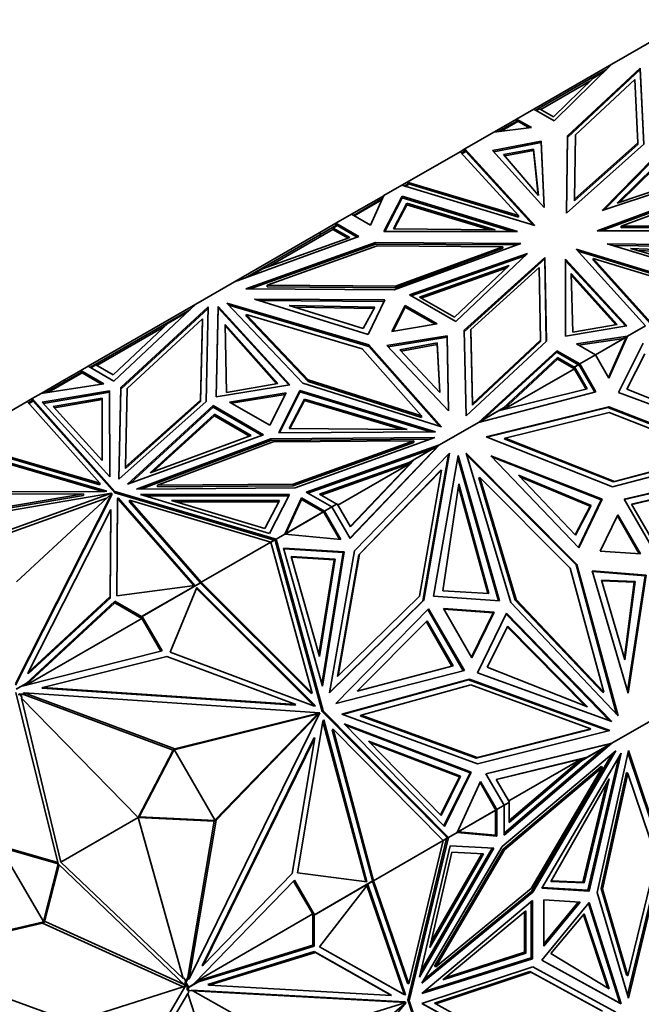
# Model space of a CAD drawing. Units: millimetres. Extents: x 0 to 1478, y 0 to 1758.
# Drawn here: x 372 to 405, y 246 to 298 of the extents above; entities that cross this region are included whole.
import ezdxf
from ezdxf import colors
from ezdxf.entities.mleader import LeaderData, LeaderLine
from ezdxf.math import Vec2, Vec3

# ---------------------------------------------------------------- set-up
doc = ezdxf.new("R2010")
doc.units = ezdxf.units.MM
doc.layers.add('DV5_Défaut', color=7, linetype='Continuous')
doc.layers.add('Défaut', color=7, linetype='Continuous')

# ---------------------------------------------------------------- blocks, each defined once
blk = doc.blocks.new('_DOT')
at = {"color": 0}
blk.add_line((0, 0), (-1, 0), dxfattribs=at)
at = {"color": 0, "const_width": 0.333}
blk.add_lwpolyline([(-0.1665, 0, 1), (0.1665, 0, 1)], format="xyb", close=True, dxfattribs=at)
blk = doc.blocks.new('SE4')
at = {"layer": 'DV5_Défaut', "color": 7, "linetype": 'Continuous', "lineweight": 35}
for p, q in [((405.476, 297.17), (403.117, 295.807)), ((399, 293.431), (403.116, 295.807)), ((400.078, 292.808), (403.117, 295.807)), ((400.774, 292.014), (404.624, 295.604)), ((404.624, 295.522), (400.774, 291.933)), ((402.718, 295.414), (402.132, 295.076)), ((402.835, 295.529), (402.372, 295.262)), ((403.108, 295.799), (403.116, 295.807)), ((403.117, 295.807), (403.116, 295.807)), ((404.624, 295.604), (404.818, 291.571)), ((404.624, 295.522), (404.624, 295.604)), ((404.815, 291.567), (404.624, 295.522)), ((402.372, 295.262), (399.283, 293.479)), ((399.364, 293.41), (401.967, 294.913)), ((402.132, 295.076), (400.046, 293.016)), ((404.343, 295.003), (401.2, 292.073)), ((402.372, 295.262), (402.393, 295.226)), ((404.505, 291.64), (404.343, 295.003)), ((399, 293.431), (398.089, 292.905)), ((399, 293.431), (399, 293.431)), ((399, 293.431), (400.078, 292.808)), ((399.283, 293.479), (399.1, 293.373)), ((399.305, 293.444), (399.141, 293.349)), ((399.283, 293.479), (399.304, 293.443)), ((400.046, 293.016), (399.305, 293.444)), ((398.138, 292.817), (397.134, 292.238)), ((397.24, 292.251), (398.16, 292.782)), ((397.538, 292.587), (398.089, 292.905)), ((398.089, 292.789), (398.089, 292.905)), ((398.869, 292.455), (398.089, 292.905)), ((398.089, 292.905), (398.089, 292.905)), ((398.089, 292.789), (398.089, 292.905)), ((398.091, 292.822), (398.091, 292.822)), ((398.091, 292.822), (398.091, 292.79)), ((398.118, 292.806), (398.091, 292.822)), ((398.118, 292.806), (398.091, 292.822)), ((398.138, 292.817), (398.157, 292.784)), ((398.752, 292.44), (398.157, 292.784)), ((398.16, 292.782), (398.157, 292.784)), ((398.158, 292.782), (398.157, 292.784)), ((396.879, 292.206), (397.538, 292.587)), ((396.879, 292.206), (398.869, 292.455)), ((397.588, 292.5), (397.538, 292.587)), ((396.879, 292.206), (395.354, 291.326)), ((399.386, 291.743), (396.818, 291.239)), ((396.879, 292.206), (396.879, 292.206)), ((396.879, 292.206), (396.879, 292.206)), ((399.386, 291.661), (399.386, 291.743)), ((399.545, 288.226), (399.386, 291.743)), ((400.721, 287.922), (400.774, 292.014)), ((400.774, 291.933), (400.722, 287.923)), ((400.774, 291.933), (400.774, 292.014)), ((401.2, 292.073), (401.155, 288.658)), ((395.097, 291.177), (395.354, 291.326)), ((395.388, 291.23), (395.166, 291.102)), ((395.195, 291.07), (395.403, 291.191)), ((395.332, 291.197), (395.354, 291.326)), ((395.341, 291.234), (395.335, 291.199)), ((395.355, 291.243), (395.341, 291.234)), ((395.374, 291.222), (395.341, 291.234)), ((395.354, 291.242), (395.354, 291.326)), ((399.053, 287.279), (395.354, 291.326)), ((395.354, 291.326), (395.354, 291.326)), ((395.354, 291.325), (395.374, 291.222)), ((395.403, 291.191), (395.354, 291.325)), ((395.374, 291.222), (395.355, 291.243)), ((398.95, 287.311), (395.403, 291.191)), ((396.818, 291.239), (399.545, 288.226)), ((396.881, 291.17), (399.386, 291.661)), ((397.398, 291.025), (398.986, 291.319)), ((397.458, 290.954), (398.986, 291.237)), ((398.986, 291.319), (398.986, 291.237)), ((398.986, 291.319), (399.241, 288.856)), ((398.986, 291.237), (399.232, 288.867)), ((399.386, 291.661), (399.541, 288.231)), ((404.818, 291.571), (400.721, 287.922)), ((401.155, 288.658), (404.505, 291.64)), ((404.505, 291.559), (401.155, 288.576)), ((404.505, 291.559), (404.505, 291.64)), ((395.097, 291.177), (392.31, 289.568)), ((395.097, 291.177), (395.097, 291.177)), ((395.097, 291.177), (398.189, 287.795)), ((399.241, 288.856), (397.398, 291.025)), ((405.334, 290.83), (402.61, 288.075)), ((402.73, 288.114), (405.334, 290.748)), ((403.406, 288.452), (405.417, 290.426)), ((403.533, 288.496), (405.417, 290.345)), ((402.61, 288.075), (407.383, 289.647)), ((392.019, 289.4), (391.069, 288.852)), ((392.019, 289.4), (392.31, 289.568)), ((392.019, 289.4), (392.019, 289.4)), ((392.019, 289.4), (399.053, 287.279)), ((392.359, 289.481), (392.151, 289.361)), ((392.205, 289.344), (392.38, 289.446)), ((398.189, 287.795), (392.31, 289.568)), ((392.31, 289.568), (392.31, 289.568)), ((392.31, 289.568), (392.31, 289.568)), ((392.348, 289.475), (392.31, 289.568)), ((392.359, 289.481), (392.378, 289.448)), ((398.189, 287.714), (392.366, 289.47)), ((392.38, 289.446), (392.378, 289.448)), ((392.38, 289.445), (392.378, 289.448)), ((392.378, 289.448), (392.378, 289.448)), ((408.666, 289.35), (402.346, 286.984)), ((402.567, 286.985), (408.666, 289.268)), ((406.825, 289.614), (403.406, 288.452)), ((403.62, 287.235), (408.786, 289.168)), ((389.365, 287.868), (391.068, 288.851)), ((390.999, 288.696), (389.465, 287.81)), ((390.971, 288.632), (389.506, 287.786)), ((390.371, 287.287), (391.069, 288.852)), ((390.949, 288.667), (391.068, 288.851)), ((390.988, 288.721), (390.955, 288.671)), ((391.018, 288.739), (390.988, 288.721)), ((390.988, 288.721), (391.011, 288.722)), ((391.069, 288.852), (391.068, 288.851)), ((391.072, 286.952), (392.034, 288.824)), ((392.034, 288.743), (391.114, 286.952)), ((392.034, 288.824), (398.127, 286.958)), ((392.034, 288.743), (392.034, 288.824)), ((397.861, 286.958), (392.034, 288.743)), ((401.155, 288.576), (401.155, 288.658)), ((391.576, 287.101), (392.29, 288.45)), ((391.619, 287.101), (392.29, 288.368)), ((392.29, 288.45), (392.29, 288.368)), ((392.29, 288.45), (396.955, 287.048)), ((392.29, 288.368), (396.674, 287.051)), ((389.365, 287.868), (388.536, 287.39)), ((389.365, 287.868), (389.365, 287.868)), ((389.365, 287.868), (390.371, 287.287)), ((398.189, 287.714), (398.189, 287.795)), ((384.954, 285.09), (388.371, 287.063)), ((388.536, 287.39), (387.682, 286.896)), ((388.36, 287.173), (387.69, 286.786)), ((388.585, 287.302), (388.36, 287.173)), ((388.36, 287.173), (388.41, 287.086)), ((388.389, 287.073), (388.371, 287.063)), ((388.371, 287.063), (389.177, 286.598)), ((388.607, 287.267), (388.383, 287.137)), ((388.383, 287.137), (389.265, 286.63)), ((388.383, 287.137), (388.412, 287.087)), ((388.41, 287.086), (388.389, 287.073)), ((388.411, 287.086), (388.41, 287.086)), ((388.412, 287.087), (388.411, 287.086)), ((388.536, 287.39), (389.745, 286.692)), ((388.536, 287.274), (388.536, 287.39)), ((388.536, 287.39), (388.536, 287.39)), ((388.536, 287.274), (388.536, 287.39)), ((388.538, 287.307), (388.538, 287.307)), ((388.538, 287.307), (388.566, 287.291)), ((388.538, 287.275), (388.538, 287.307)), ((388.566, 287.291), (388.538, 287.307)), ((388.604, 287.269), (388.585, 287.302)), ((389.658, 286.66), (388.604, 287.269)), ((388.604, 287.269), (388.607, 287.267)), ((388.604, 287.269), (388.606, 287.266)), ((396.955, 287.048), (391.576, 287.101)), ((409.535, 287.26), (403.62, 287.235)), ((403.62, 287.153), (403.62, 287.235)), ((409.535, 287.179), (403.62, 287.153)), ((387.682, 286.896), (383.18, 284.297)), ((389.745, 286.692), (383.18, 284.297)), ((387.69, 286.786), (384.333, 284.847)), ((389.265, 286.63), (384.647, 284.981)), ((387.732, 286.81), (387.682, 286.896)), ((387.69, 286.786), (387.74, 286.699)), ((398.127, 286.958), (391.072, 286.952)), ((402.346, 286.984), (409.434, 287.015)), ((383.774, 283.927), (390.637, 286.371)), ((383.998, 283.925), (390.637, 286.29)), ((384.894, 284.116), (390.72, 286.192)), ((390.637, 286.371), (398.306, 286.323)), ((390.637, 286.29), (390.637, 286.371)), ((390.637, 286.29), (398.087, 286.243)), ((390.72, 286.192), (397.363, 286.15)), ((398.306, 286.323), (391.62, 283.866)), ((397.363, 286.15), (391.686, 284.063)), ((391.686, 283.981), (397.363, 286.068)), ((397.363, 286.068), (397.363, 286.15)), ((404.906, 281.96), (401.233, 286.021)), ((401.233, 286.021), (408.241, 283.885)), ((408.092, 284.73), (402.873, 286.305)), ((402.873, 286.305), (408.964, 286.213)), ((408.916, 286.132), (403.158, 286.219)), ((404.105, 286.048), (407.862, 284.984)), ((408.371, 285.901), (404.105, 286.048)), ((398.66, 285.794), (392.419, 283.612)), ((398.524, 285.665), (392.508, 283.561)), ((394.881, 282.191), (398.66, 285.794)), ((399.577, 285.589), (395.32, 281.729)), ((399.577, 285.508), (395.322, 281.65)), ((399.577, 285.508), (399.577, 285.589)), ((399.66, 281.162), (399.577, 285.589)), ((399.659, 281.16), (399.577, 285.508)), ((400.677, 285.486), (400.665, 281.413)), ((400.677, 285.405), (400.677, 285.486)), ((403.909, 281.968), (400.677, 285.486)), ((401.335, 285.908), (408.149, 283.832)), ((407.984, 283.737), (402.127, 285.522)), ((402.127, 285.522), (405.197, 282.128)), ((402.127, 285.44), (402.127, 285.522)), ((408.327, 285.82), (404.434, 285.955)), ((384.647, 284.981), (383.948, 284.577)), ((397.703, 285.159), (392.949, 283.483)), ((397.565, 285.029), (393.037, 283.432)), ((394.798, 282.415), (397.703, 285.159)), ((399.276, 285.045), (395.662, 281.768)), ((399.349, 281.21), (399.276, 285.045)), ((400.666, 281.413), (400.677, 285.405)), ((400.677, 285.405), (403.844, 281.957)), ((402.127, 285.44), (405.175, 282.07)), ((384.333, 284.847), (383.723, 284.495)), ((384.333, 284.847), (384.354, 284.811)), ((403.401, 282.034), (400.974, 284.728)), ((400.974, 284.728), (401.066, 281.622)), ((403.338, 282.023), (400.976, 284.644)), ((383.18, 284.297), (381.123, 283.109)), ((383.18, 284.297), (383.18, 284.297)), ((383.18, 284.297), (383.18, 284.297)), ((391.62, 283.866), (383.774, 283.927)), ((384.894, 284.034), (384.894, 284.116)), ((391.686, 284.063), (384.894, 284.116)), ((384.894, 284.034), (391.686, 283.981)), ((391.686, 283.981), (391.686, 284.063)), ((384.231, 283.382), (391.123, 283.341)), ((390.24, 281.506), (384.231, 283.382)), ((392.419, 283.612), (394.881, 282.191)), ((392.949, 283.483), (394.798, 282.415)), ((375.432, 279.824), (381.122, 283.109)), ((376.797, 279.036), (381.123, 283.109)), ((381.787, 282.971), (377.172, 278.7)), ((381.785, 282.887), (377.172, 278.618)), ((381.117, 283.104), (381.122, 283.109)), ((381.123, 283.109), (381.122, 283.109)), ((381.675, 277.96), (381.787, 282.971)), ((382.318, 282.991), (382.211, 278.203)), ((382.318, 282.909), (382.212, 278.203)), ((382.318, 282.909), (382.318, 282.991)), ((386.108, 278.852), (382.318, 282.991)), ((386.043, 278.841), (382.318, 282.909)), ((386.783, 278.936), (382.767, 283.168)), ((382.767, 283.168), (390.279, 280.955)), ((390.279, 280.873), (382.875, 283.055)), ((391.084, 283.26), (384.497, 283.299)), ((386.066, 283.042), (389.972, 281.818)), ((390.599, 282.957), (386.066, 283.042)), ((390.555, 282.876), (386.343, 282.955)), ((389.972, 281.818), (390.599, 282.957)), ((391.123, 283.341), (390.24, 281.506)), ((392.2, 283.039), (391.498, 281.659)), ((392.2, 282.957), (391.544, 281.667)), ((392.2, 282.957), (392.2, 283.039)), ((393.888, 282.064), (392.2, 283.039)), ((393.778, 282.046), (392.2, 282.957)), ((380.674, 282.687), (379.659, 282.101)), ((380.806, 282.811), (379.924, 282.302)), ((383.784, 282.476), (383.784, 282.557)), ((387.065, 279.1), (383.784, 282.557)), ((383.784, 282.557), (389.922, 280.749)), ((383.784, 282.476), (387.065, 279.018)), ((379.924, 282.302), (375.813, 279.928)), ((375.893, 279.859), (379.474, 281.926)), ((379.659, 282.101), (376.752, 279.364)), ((377.505, 278.648), (381.481, 282.328)), ((379.924, 282.302), (379.945, 282.266)), ((381.481, 282.328), (381.385, 278.039)), ((381.385, 277.957), (381.481, 282.246)), ((381.481, 282.246), (381.481, 282.328)), ((382.678, 282.043), (382.759, 278.438)), ((385.463, 278.912), (382.678, 282.043)), ((385.4, 278.901), (382.68, 281.959)), ((391.498, 281.659), (393.888, 282.064)), ((400.665, 281.413), (403.909, 281.968)), ((401.066, 281.622), (403.401, 282.034)), ((404.906, 281.96), (403.956, 281.411)), ((394.411, 281.443), (391.232, 280.932)), ((391.299, 280.861), (394.411, 281.361)), ((394.411, 281.361), (394.411, 281.443)), ((394.482, 277.463), (394.411, 281.443)), ((394.411, 281.361), (394.481, 277.465)), ((395.32, 281.729), (395.426, 277.2)), ((395.662, 281.768), (395.754, 277.846)), ((395.662, 281.686), (395.662, 281.768)), ((395.662, 281.686), (395.754, 277.764)), ((401.246, 281.008), (403.956, 281.411)), ((401.358, 280.943), (403.765, 281.301)), ((402.252, 280.427), (403.765, 281.301)), ((403.904, 281.378), (402.253, 280.425)), ((402.942, 279.231), (403.904, 281.378)), ((402.963, 279.195), (403.956, 281.411)), ((403.956, 281.411), (403.765, 281.301)), ((403.956, 281.411), (403.836, 281.226)), ((403.854, 281.349), (403.856, 281.353)), ((403.877, 281.318), (403.872, 281.283)), ((403.877, 281.318), (403.956, 281.411)), ((403.877, 281.318), (403.897, 281.321)), ((403.956, 281.411), (403.956, 281.411)), ((390.279, 280.955), (394.112, 276.618)), ((390.279, 280.873), (390.279, 280.955)), ((394.011, 276.65), (390.279, 280.873)), ((391.232, 280.932), (394.482, 277.463)), ((391.915, 280.696), (393.887, 281.058)), ((391.98, 280.627), (393.887, 280.977)), ((393.887, 281.058), (393.887, 280.977)), ((393.887, 281.058), (394.035, 278.441)), ((393.887, 280.977), (394.03, 278.446)), ((395.426, 277.2), (399.66, 281.162)), ((395.754, 277.846), (399.349, 281.21)), ((395.754, 277.764), (399.349, 281.128)), ((399.349, 281.128), (399.349, 281.21)), ((402.252, 280.427), (401.246, 281.008)), ((403.477, 278.445), (404.773, 281.056)), ((403.838, 281.232), (403.872, 281.283)), ((403.874, 281.284), (403.872, 281.283)), ((389.922, 280.749), (393.054, 277.205)), ((394.035, 278.441), (391.915, 280.696)), ((400.216, 280.647), (396.067, 276.856)), ((396.31, 276.996), (400.216, 280.565)), ((400.249, 280.288), (397.393, 277.622)), ((400.216, 280.565), (400.216, 280.647)), ((401.424, 279.949), (400.216, 280.647)), ((400.216, 280.565), (401.356, 279.907)), ((401.129, 279.779), (400.249, 280.288)), ((400.249, 280.288), (400.249, 280.206)), ((402.252, 280.427), (401.424, 279.949)), ((402.252, 280.427), (402.252, 280.427)), ((402.252, 280.427), (402.963, 279.195)), ((403.916, 278.614), (404.867, 280.487)), ((375.432, 279.824), (375.044, 279.6)), ((375.432, 279.824), (375.432, 279.824)), ((375.432, 279.824), (376.797, 279.036)), ((375.813, 279.928), (375.532, 279.766)), ((375.835, 279.893), (375.574, 279.742)), ((375.813, 279.928), (375.833, 279.892)), ((376.752, 279.364), (375.835, 279.893)), ((400.249, 280.206), (397.378, 277.526)), ((401.141, 279.69), (400.249, 280.206)), ((401.099, 279.762), (401.129, 279.779)), ((401.101, 279.76), (401.099, 279.762)), ((401.15, 279.788), (401.1, 279.76)), ((401.1, 279.76), (401.122, 279.722)), ((401.129, 279.779), (401.353, 279.908)), ((401.375, 279.918), (401.15, 279.788)), ((401.15, 279.788), (401.824, 278.626)), ((401.324, 279.891), (401.325, 279.889)), ((401.353, 279.908), (401.356, 279.907)), ((401.394, 279.884), (401.375, 279.918)), ((401.394, 279.884), (401.422, 279.869)), ((401.394, 279.884), (401.422, 279.837)), ((401.394, 279.884), (401.422, 279.869)), ((401.422, 279.869), (401.422, 279.837)), ((401.422, 279.869), (401.422, 279.869)), ((401.422, 279.869), (401.422, 279.837)), ((401.424, 279.834), (401.422, 279.837)), ((401.424, 279.949), (401.424, 279.949)), ((401.424, 279.949), (402.278, 278.469)), ((401.424, 279.949), (401.424, 279.834)), ((401.424, 279.834), (402.22, 278.454)), ((373.225, 278.434), (375.093, 279.513)), ((373.337, 278.451), (375.115, 279.477)), ((375.044, 279.6), (374.184, 279.103)), ((375.044, 279.6), (376.259, 278.897)), ((375.044, 279.6), (375.044, 279.6)), ((375.044, 279.484), (375.044, 279.6)), ((375.044, 279.484), (375.044, 279.6)), ((375.046, 279.517), (375.074, 279.501)), ((375.046, 279.517), (375.046, 279.517)), ((375.074, 279.501), (375.046, 279.517)), ((375.046, 279.517), (375.046, 279.486)), ((375.115, 279.477), (375.06, 279.572)), ((375.114, 279.477), (375.093, 279.513)), ((375.115, 279.477), (376.148, 278.88)), ((401.141, 279.69), (397.404, 277.533)), ((401.141, 279.69), (401.122, 279.722)), ((401.765, 278.612), (401.122, 279.722)), ((374.184, 279.103), (372.953, 278.392)), ((376.259, 278.897), (372.953, 278.392)), ((374.234, 279.016), (374.184, 279.103)), ((377.172, 278.7), (377.063, 273.861)), ((377.172, 278.618), (377.172, 278.7)), ((382.211, 278.203), (386.108, 278.852)), ((382.759, 278.438), (385.463, 278.912)), ((394.112, 276.618), (386.783, 278.936)), ((387.065, 279.018), (387.065, 279.1)), ((393.054, 277.205), (387.065, 279.1)), ((387.065, 279.018), (393.054, 277.124)), ((372.953, 278.392), (372.481, 278.12)), ((372.953, 278.392), (372.953, 278.392)), ((372.953, 278.392), (372.953, 278.392)), ((376.571, 278.533), (373.009, 277.925)), ((376.571, 278.452), (373.073, 277.854)), ((376.571, 278.452), (376.571, 278.533)), ((376.581, 273.985), (376.571, 278.533)), ((376.581, 273.985), (376.571, 278.452)), ((377.172, 278.618), (377.065, 273.863)), ((377.412, 274.508), (377.505, 278.648)), ((385.899, 278.427), (382.912, 277.929)), ((383.022, 277.866), (385.855, 278.338)), ((385.038, 276.702), (385.899, 278.427)), ((385.512, 276.297), (386.636, 278.547)), ((385.553, 276.297), (386.636, 278.465)), ((386.636, 278.547), (393.805, 276.359)), ((386.636, 278.465), (386.636, 278.547)), ((386.636, 278.465), (393.544, 276.357)), ((402.278, 278.469), (396.066, 276.856)), ((401.824, 278.626), (397.123, 277.463)), ((409.501, 276.171), (403.477, 278.445)), ((408.494, 276.79), (403.916, 278.614)), ((372.209, 277.963), (368.526, 275.837)), ((372.481, 278.12), (372.209, 277.963)), ((372.209, 277.963), (372.209, 277.963)), ((372.209, 277.963), (376.053, 273.644)), ((372.515, 278.024), (372.277, 277.887)), ((372.529, 277.985), (372.305, 277.855)), ((372.481, 278.12), (372.459, 277.992)), ((372.468, 278.028), (372.461, 277.993)), ((372.468, 278.028), (372.483, 278.037)), ((372.468, 278.028), (372.501, 278.016)), ((372.481, 278.036), (372.481, 278.12)), ((376.856, 273.205), (372.481, 278.12)), ((372.481, 278.12), (372.481, 278.12)), ((372.482, 278.12), (372.529, 277.985)), ((372.501, 278.016), (372.482, 278.12)), ((372.483, 278.037), (372.501, 278.016)), ((372.529, 277.985), (376.856, 273.124)), ((373.009, 277.925), (376.581, 273.985)), ((373.589, 277.701), (376.171, 278.143)), ((376.179, 274.845), (373.589, 277.701)), ((373.653, 277.631), (376.171, 278.061)), ((376.171, 278.143), (376.171, 278.061)), ((376.171, 278.143), (376.179, 274.845)), ((376.171, 278.061), (376.179, 274.845)), ((377.063, 273.861), (381.675, 277.96)), ((381.385, 278.039), (377.412, 274.508)), ((377.412, 274.426), (381.385, 277.957)), ((377.526, 273.592), (382.042, 277.744)), ((377.672, 273.645), (382.042, 277.662)), ((381.385, 277.957), (381.385, 278.039)), ((382.042, 277.744), (384.716, 276.199)), ((382.042, 277.662), (382.042, 277.744)), ((382.042, 277.662), (384.629, 276.168)), ((382.912, 277.929), (385.038, 276.702)), ((386.061, 276.532), (386.882, 278.093)), ((386.103, 276.531), (386.882, 278.011)), ((386.882, 278.093), (386.882, 278.011)), ((386.882, 278.093), (392.304, 276.485)), ((386.882, 278.011), (392.022, 276.487)), ((395.754, 277.764), (395.754, 277.846)), ((396.48, 276.086), (402.958, 277.68)), ((402.908, 277.651), (396.506, 276.076)), ((397.488, 277.677), (397.369, 277.524)), ((397.393, 277.622), (397.488, 277.677)), ((402.908, 277.651), (402.958, 277.68)), ((409.418, 275.103), (402.908, 277.651)), ((402.958, 277.68), (409.492, 275.122)), ((378.707, 274.192), (382.125, 277.284)), ((378.859, 274.248), (382.125, 277.202)), ((382.125, 277.284), (382.125, 277.202)), ((382.125, 277.284), (384.062, 276.166)), ((382.125, 277.202), (383.976, 276.134)), ((393.054, 277.124), (393.054, 277.205)), ((397.123, 277.463), (396.076, 276.858)), ((396.31, 276.996), (397.393, 277.622)), ((397.484, 276.019), (402.984, 277.372)), ((402.984, 277.372), (408.643, 275.157)), ((396.066, 276.856), (394.011, 275.669)), ((396.067, 276.856), (396.066, 276.856)), ((396.31, 276.996), (396.067, 276.856)), ((384.716, 276.199), (377.526, 273.592)), ((384.062, 276.166), (378.707, 274.192)), ((393.805, 276.359), (385.512, 276.297)), ((392.304, 276.485), (386.061, 276.532)), ((403.162, 273.451), (396.48, 276.086)), ((376.419, 273.223), (368.377, 275.566)), ((376.053, 273.644), (368.526, 275.837)), ((376.053, 273.562), (368.616, 275.729)), ((377.992, 273.325), (385.091, 275.987)), ((378.214, 273.327), (385.091, 275.906)), ((385.227, 275.82), (379.112, 273.527)), ((385.091, 275.987), (393.77, 276.052)), ((385.091, 275.906), (385.091, 275.987)), ((385.091, 275.906), (393.539, 275.969)), ((392.656, 275.876), (385.227, 275.82)), ((386.283, 273.58), (392.656, 275.876)), ((386.283, 273.498), (392.656, 275.794)), ((393.77, 276.052), (386.373, 273.388)), ((386.955, 273.171), (394.01, 275.669)), ((389.276, 270.727), (393.954, 275.633)), ((389.285, 270.712), (394.011, 275.669)), ((392.656, 275.794), (392.656, 275.876)), ((393.954, 275.633), (392.714, 274.918)), ((394.01, 275.669), (393.645, 275.458)), ((394.01, 275.669), (393.711, 275.379)), ((393.859, 275.534), (394.01, 275.669)), ((393.904, 275.605), (393.911, 275.611)), ((394.011, 275.669), (394.01, 275.669)), ((397.434, 275.99), (397.484, 276.019)), ((397.434, 275.99), (403.219, 273.709)), ((403.269, 273.738), (397.484, 276.019)), ((376.205, 273.204), (368.377, 275.484)), ((387.043, 273.121), (393.645, 275.458)), ((394.542, 275.237), (389.519, 270.066)), ((392.405, 274.742), (393.645, 275.458)), ((393.125, 267.425), (394.487, 275.181)), ((393.175, 267.453), (394.542, 275.237)), ((395, 275.097), (393.694, 267.66)), ((393.721, 275.389), (393.806, 275.471)), ((393.859, 275.534), (393.806, 275.471)), ((393.808, 275.472), (393.806, 275.471)), ((393.859, 275.534), (393.878, 275.54)), ((397.185, 267.411), (395, 275.097)), ((397.783, 267.324), (395.428, 275.228)), ((395.428, 275.228), (401.279, 269.343)), ((401.229, 269.314), (395.462, 275.115)), ((396.732, 275.088), (402.605, 272.793)), ((401.385, 270.215), (396.732, 275.088)), ((409.492, 275.122), (403.162, 273.451)), ((403.219, 273.709), (408.593, 275.128)), ((408.643, 275.157), (403.269, 273.738)), ((392.405, 274.742), (387.664, 273.064)), ((392.468, 274.683), (387.751, 273.013)), ((392.468, 274.683), (388.643, 272.474)), ((389.291, 271.351), (392.468, 274.683)), ((392.714, 274.918), (389.3, 271.337)), ((392.405, 274.742), (392.254, 274.655)), ((392.468, 274.683), (392.254, 274.655)), ((392.664, 274.889), (392.468, 274.683)), ((392.468, 274.683), (392.468, 274.683)), ((392.714, 274.918), (392.664, 274.889)), ((394.978, 274.971), (397.126, 267.415)), ((396.806, 275.011), (402.555, 272.764)), ((377.412, 274.426), (377.412, 274.508)), ((394.068, 274.304), (389.74, 269.848)), ((389.79, 269.877), (394.118, 274.333)), ((394.118, 274.333), (392.948, 267.67)), ((394.068, 274.304), (394.118, 274.333)), ((398.183, 274.062), (401.207, 270.888)), ((402.031, 272.462), (398.183, 274.062)), ((409.66, 274.181), (403.78, 272.797)), ((403.789, 272.782), (409.609, 274.153)), ((376.053, 273.562), (376.053, 273.644)), ((379.112, 273.527), (386.283, 273.58)), ((379.112, 273.445), (379.112, 273.527)), ((379.112, 273.445), (386.283, 273.498)), ((386.283, 273.498), (386.283, 273.58)), ((395.038, 273.6), (394.192, 267.948)), ((396.621, 267.813), (395.038, 273.6)), ((396.092, 273.917), (396.142, 273.946)), ((396.092, 273.917), (398.016, 267.459)), ((398.066, 267.488), (396.142, 273.946)), ((396.142, 273.946), (400.922, 269.137)), ((401.981, 272.433), (398.262, 273.98)), ((403.219, 273.709), (403.269, 273.738)), ((408.653, 273.6), (404.17, 272.522)), ((408.603, 273.571), (404.178, 272.507)), ((359.239, 270.164), (376.677, 273.105)), ((360.276, 270.558), (375.199, 273.075)), ((360.276, 270.476), (375.199, 272.993)), ((375.199, 273.075), (367.221, 273.054)), ((367.422, 273.181), (376.306, 273.204)), ((376.677, 273.105), (368.579, 270.199)), ((371.588, 263.034), (376.682, 273.102)), ((371.588, 262.952), (376.682, 273.02)), ((376.682, 273.102), (371.649, 268.427)), ((375.199, 272.993), (375.199, 273.075)), ((376.306, 273.204), (376.419, 273.223)), ((376.677, 273.098), (376.677, 273.105)), ((376.682, 273.02), (376.682, 273.102)), ((376.856, 273.124), (376.856, 273.205)), ((385.369, 270.68), (376.856, 273.205)), ((376.856, 273.124), (385.275, 270.626)), ((386.373, 273.388), (377.992, 273.325)), ((385.03, 270.984), (378.206, 273.047)), ((378.206, 273.047), (386.084, 273.041)), ((378.477, 272.965), (386.042, 272.959)), ((386.084, 273.041), (385.03, 270.984)), ((388.32, 272.383), (386.955, 273.171)), ((387.664, 273.064), (388.581, 272.534)), ((396.562, 267.816), (395.017, 273.463)), ((376.404, 272.844), (368.665, 270.067)), ((376.955, 267.677), (376.995, 272.806)), ((376.955, 267.677), (376.995, 272.725)), ((376.995, 272.806), (377.028, 272.871)), ((376.995, 272.806), (376.995, 272.725)), ((376.995, 272.725), (377.028, 272.79)), ((377.028, 272.871), (381.085, 268.228)), ((377.028, 272.871), (377.028, 272.79)), ((377.028, 272.79), (381.022, 268.22)), ((377.616, 272.66), (377.616, 272.742)), ((381.413, 268.396), (377.616, 272.742)), ((377.616, 272.742), (385.097, 270.523)), ((381.368, 268.367), (377.616, 272.66)), ((385.549, 272.728), (379.837, 272.733)), ((379.837, 272.733), (384.785, 271.237)), ((385.507, 272.647), (380.108, 272.651)), ((384.785, 271.237), (385.549, 272.728)), ((386.715, 272.861), (385.84, 270.952)), ((386.715, 272.779), (385.891, 270.981)), ((386.715, 272.779), (386.715, 272.861)), ((387.932, 272.159), (386.715, 272.861)), ((387.861, 272.119), (386.715, 272.779)), ((388.32, 272.383), (388.581, 272.534)), ((388.603, 272.544), (388.321, 272.381)), ((388.551, 272.517), (388.553, 272.515)), ((389.3, 271.337), (388.603, 272.544)), ((401.184, 270.911), (401.981, 272.433)), ((401.207, 270.888), (402.031, 272.462)), ((401.361, 270.24), (402.555, 272.764)), ((402.605, 272.793), (401.385, 270.215)), ((402.031, 272.462), (401.981, 272.433)), ((402.555, 272.764), (402.605, 272.793)), ((403.78, 272.797), (405.52, 269.782)), ((404.17, 272.522), (405.478, 270.257)), ((372.271, 263.633), (376.63, 272.249)), ((376.63, 272.249), (376.594, 267.643)), ((376.63, 272.167), (376.594, 267.561)), ((376.63, 272.167), (376.63, 272.249)), ((385.844, 270.951), (387.883, 272.128)), ((387.861, 272.119), (385.891, 270.981)), ((387.832, 272.102), (387.833, 272.099)), ((387.916, 272.15), (387.861, 272.119)), ((387.896, 272.106), (387.883, 272.128)), ((387.896, 272.106), (387.902, 272.095)), ((387.93, 272.079), (387.902, 272.095)), ((387.93, 272.079), (387.902, 272.095)), ((387.93, 272.047), (387.902, 272.095)), ((387.93, 272.079), (387.93, 272.047)), ((387.93, 272.079), (387.93, 272.079)), ((387.93, 272.047), (387.93, 272.079)), ((387.93, 272.047), (387.93, 272.047)), ((387.93, 272.047), (387.932, 272.044)), ((388.32, 272.383), (387.932, 272.159)), ((387.932, 272.159), (387.932, 272.159)), ((387.932, 272.159), (388.791, 270.669)), ((387.932, 272.159), (387.932, 272.044)), ((388.72, 270.676), (387.932, 272.044)), ((388.32, 272.383), (388.32, 272.383)), ((388.32, 272.383), (389.285, 270.712)), ((403.447, 271.973), (402.498, 270.047)), ((404.64, 269.906), (403.447, 271.973)), ((403.417, 271.91), (404.571, 269.91)), ((385.84, 270.952), (385.369, 270.68)), ((385.891, 270.981), (385.84, 270.952)), ((385.84, 270.952), (385.84, 270.952)), ((388.791, 270.669), (385.84, 270.952)), ((385.097, 270.523), (381.413, 268.396)), ((385.097, 270.52), (385.319, 270.648)), ((385.097, 270.523), (385.275, 270.626)), ((385.097, 270.523), (385.097, 270.523)), ((385.097, 270.523), (387.282, 262.538)), ((385.269, 270.619), (385.269, 270.622)), ((385.275, 270.626), (385.369, 270.68)), ((385.345, 270.555), (385.319, 270.648)), ((385.369, 270.68), (385.33, 270.61)), ((385.33, 270.61), (385.355, 270.602)), ((385.33, 270.61), (385.351, 270.59)), ((385.345, 270.555), (385.351, 270.59)), ((385.345, 270.555), (385.345, 270.555)), ((385.345, 270.555), (385.346, 270.551)), ((385.346, 270.551), (385.369, 270.68)), ((387.806, 261.564), (385.346, 270.551)), ((385.353, 270.591), (385.351, 270.59)), ((387.856, 261.593), (385.369, 270.68)), ((385.369, 270.68), (385.369, 270.68)), ((388.964, 270.001), (385.769, 270.204)), ((385.769, 270.204), (387.819, 262.899)), ((385.778, 270.171), (388.914, 269.972)), ((387.79, 263.001), (388.914, 269.972)), ((387.819, 262.899), (388.964, 270.001)), ((389.519, 270.066), (388.2, 262.55)), ((389.74, 269.848), (388.611, 263.417)), ((388.661, 263.446), (389.79, 269.877)), ((388.914, 269.972), (388.964, 270.001)), ((389.74, 269.848), (389.79, 269.877)), ((402.498, 270.047), (404.64, 269.906)), ((386.178, 269.766), (388.495, 269.619)), ((387.664, 264.47), (386.178, 269.766)), ((386.188, 269.734), (388.445, 269.59)), ((388.445, 269.59), (387.636, 264.572)), ((388.495, 269.619), (387.664, 264.47)), ((388.495, 269.619), (388.445, 269.59)), ((401.229, 269.314), (401.279, 269.343)), ((403.369, 261.419), (401.229, 269.314)), ((401.279, 269.343), (403.45, 261.334)), ((400.922, 269.137), (402.697, 262.593)), ((404.93, 268.766), (402.087, 268.999)), ((402.087, 268.999), (403.981, 262.533)), ((402.097, 268.965), (404.88, 268.737)), ((378.266, 266.579), (381.343, 268.355)), ((378.288, 266.589), (381.381, 268.374)), ((381.315, 268.336), (381.313, 268.338)), ((381.343, 268.355), (381.346, 268.354)), ((381.394, 268.337), (381.381, 268.374)), ((381.394, 268.337), (381.413, 268.396)), ((381.394, 268.337), (381.394, 268.337)), ((381.394, 268.337), (381.394, 268.337)), ((387.232, 262.509), (381.394, 268.337)), ((381.394, 268.337), (381.394, 268.337)), ((381.413, 268.396), (381.413, 268.396)), ((381.413, 268.396), (381.413, 268.396)), ((387.282, 262.538), (381.413, 268.396)), ((403.818, 264.303), (402.58, 268.509)), ((402.58, 268.509), (404.355, 268.435)), ((402.59, 268.477), (404.305, 268.406)), ((404.305, 268.406), (403.786, 264.412)), ((404.355, 268.435), (403.818, 264.303)), ((404.88, 268.737), (403.951, 262.635)), ((403.981, 262.533), (404.93, 268.766)), ((404.355, 268.435), (404.305, 268.406)), ((381.085, 268.228), (376.955, 267.677)), ((381.188, 268.12), (379.768, 264.707)), ((381.058, 268.191), (381.061, 268.19)), ((381.079, 268.2), (381.078, 268.203)), ((387.374, 261.867), (381.165, 268.065)), ((387.458, 261.861), (381.188, 268.12)), ((394.192, 267.948), (396.621, 267.813)), ((376.844, 267.318), (372.139, 262.954)), ((376.844, 267.4), (372.155, 263.051)), ((376.594, 267.643), (372.271, 263.633)), ((376.594, 267.561), (372.271, 263.551)), ((376.594, 267.561), (376.594, 267.643)), ((378.266, 266.579), (376.844, 267.4)), ((376.844, 267.4), (376.844, 267.318)), ((378.278, 266.49), (376.844, 267.318)), ((388.2, 262.55), (393.175, 267.453)), ((388.204, 262.575), (393.125, 267.425)), ((392.948, 267.67), (388.661, 263.446)), ((393.124, 267.424), (393.175, 267.453)), ((393.694, 267.66), (397.185, 267.411)), ((403.45, 261.334), (397.783, 267.324)), ((398.016, 267.459), (398.066, 267.488)), ((398.016, 267.459), (402.647, 262.564)), ((402.697, 262.593), (398.066, 267.488)), ((388.526, 261.98), (393.434, 266.997)), ((393.392, 266.954), (395.267, 263.707)), ((393.434, 266.997), (395.325, 263.722)), ((396.899, 266.814), (394.223, 267.005)), ((394.223, 267.005), (395.727, 264.402)), ((396.849, 266.786), (394.243, 266.971)), ((396.849, 266.786), (395.707, 264.436)), ((395.727, 264.402), (396.899, 266.814)), ((396.029, 263.616), (397.559, 266.763)), ((396.849, 266.785), (396.899, 266.814)), ((397.533, 266.71), (403.002, 261.072)), ((397.559, 266.763), (403.123, 261.028)), ((372.165, 262.961), (378.278, 266.49)), ((378.266, 266.579), (378.237, 266.562)), ((378.237, 266.562), (378.278, 266.49)), ((378.288, 266.589), (378.238, 266.56)), ((379.284, 264.749), (378.238, 266.56)), ((379.342, 264.763), (378.288, 266.589)), ((389.657, 262.633), (393.358, 266.352)), ((393.316, 266.31), (394.67, 263.964)), ((393.358, 266.352), (394.728, 263.979)), ((396.527, 263.904), (397.624, 266.074)), ((397.598, 266.022), (401.716, 261.861)), ((397.624, 266.074), (401.844, 261.81)), ((371.952, 262.907), (379.342, 264.763)), ((379.768, 264.707), (387.357, 261.868)), ((379.594, 264.476), (373.033, 262.828)), ((386.409, 261.926), (379.594, 264.476)), ((372.271, 263.551), (372.271, 263.633)), ((395.325, 263.722), (388.526, 261.98)), ((394.728, 263.979), (389.657, 262.633)), ((403.123, 261.028), (396.029, 263.616)), ((401.844, 261.81), (396.527, 263.904)), ((372.131, 262.952), (372.251, 263.106)), ((372.251, 263.106), (372.155, 263.051)), ((388.611, 263.417), (388.661, 263.446)), ((388.856, 261.412), (395.59, 263.269)), ((388.88, 261.404), (395.54, 263.241)), ((395.54, 263.241), (395.59, 263.269)), ((395.54, 263.241), (402.939, 260.542)), ((395.59, 263.269), (403.015, 260.561)), ((373.847, 253.509), (371.619, 262.563)), ((371.624, 262.744), (372.155, 263.051)), ((371.646, 262.754), (371.916, 262.91)), ((371.916, 262.91), (371.952, 262.907)), ((371.997, 262.52), (372.047, 262.549)), ((380.028, 259.58), (372.047, 262.549)), ((372.047, 262.549), (387.678, 261.494)), ((372.983, 262.8), (373.033, 262.828)), ((372.983, 262.8), (386.359, 261.897)), ((373.033, 262.828), (386.409, 261.926)), ((387.232, 262.509), (387.282, 262.538)), ((395.665, 262.964), (389.863, 261.364)), ((402.02, 260.646), (395.665, 262.964)), ((402.647, 262.564), (402.697, 262.593)), ((371.843, 262.461), (371.745, 262.467)), ((372.121, 262.474), (371.795, 262.496)), ((371.843, 262.461), (371.943, 262.287)), ((372.071, 262.445), (371.843, 262.461)), ((371.943, 262.287), (371.906, 262.265)), ((374.001, 253.594), (371.906, 262.265)), ((378.09, 255.955), (371.906, 262.265)), ((372.121, 262.474), (371.997, 262.52)), ((372.121, 262.474), (372.071, 262.445)), ((379.928, 259.523), (372.071, 262.445)), ((387.678, 261.494), (380.028, 259.58)), ((386.359, 261.897), (386.409, 261.926)), ((387.357, 261.868), (387.458, 261.861)), ((387.628, 261.466), (387.678, 261.494)), ((387.806, 261.564), (387.856, 261.593)), ((394.359, 254.941), (387.806, 261.564)), ((394.481, 254.896), (387.856, 261.593)), ((387.459, 261.407), (379.986, 259.537)), ((380.78, 247.424), (387.681, 261.488)), ((387.495, 261.342), (382.141, 255.806)), ((387.681, 261.488), (382.199, 255.821)), ((386.509, 253.032), (387.844, 261.024)), ((387.459, 261.407), (387.509, 261.436)), ((387.525, 261.403), (387.459, 261.407)), ((387.495, 261.342), (387.525, 261.403)), ((387.495, 261.342), (387.545, 261.371)), ((387.628, 261.466), (387.509, 261.436)), ((387.575, 261.431), (387.509, 261.436)), ((387.575, 261.431), (387.525, 261.403)), ((387.631, 261.459), (387.545, 261.371)), ((387.545, 261.371), (387.575, 261.431)), ((387.631, 261.459), (387.681, 261.488)), ((387.844, 261.024), (387.889, 261.115)), ((387.851, 261.039), (390.115, 252.563)), ((387.889, 261.115), (390.174, 252.555)), ((396.025, 258.797), (388.856, 261.412)), ((389.813, 261.335), (389.863, 261.364)), ((389.813, 261.335), (395.947, 259.098)), ((389.863, 261.364), (395.997, 259.126)), ((405.18, 261.073), (403.123, 259.885)), ((388.337, 260.595), (388.387, 260.624)), ((390.465, 252.625), (388.337, 260.595)), ((390.526, 252.612), (388.387, 260.624)), ((388.387, 260.624), (394.209, 254.739)), ((394.27, 255.481), (388.968, 260.908)), ((388.968, 260.908), (395.691, 258.349)), ((389.042, 260.832), (395.641, 258.32)), ((395.947, 259.098), (401.97, 260.617)), ((395.997, 259.126), (402.02, 260.646)), ((403.015, 260.561), (396.025, 258.797)), ((401.97, 260.617), (402.02, 260.646)), ((381.464, 248.109), (387.371, 260.145)), ((381.514, 248.138), (387.421, 260.174)), ((387.421, 260.174), (386.221, 252.996)), ((387.371, 260.145), (387.421, 260.174)), ((395.126, 258.134), (390.251, 259.989)), ((390.251, 259.989), (394.095, 256.054)), ((379.928, 259.522), (378.09, 255.955)), ((379.978, 259.551), (378.14, 255.984)), ((379.928, 259.523), (380.028, 259.58)), ((379.978, 259.551), (379.928, 259.522)), ((379.93, 259.523), (379.928, 259.523)), ((382.148, 255.792), (379.978, 259.551)), ((395.076, 258.105), (390.325, 259.913)), ((396.468, 258.271), (403.122, 259.885)), ((396.476, 258.256), (402.728, 259.772)), ((403.335, 259.486), (397.329, 254.412)), ((397.432, 255.024), (403.123, 259.885)), ((397.432, 255.126), (402.757, 259.674)), ((398.939, 252.001), (403.335, 259.486)), ((402.757, 259.674), (401.518, 258.959)), ((403.063, 259.854), (401.824, 259.139)), ((402.339, 251.992), (403.996, 259.498)), ((402.728, 259.772), (403.122, 259.885)), ((402.734, 259.774), (402.742, 259.776)), ((402.741, 259.776), (402.93, 259.821)), ((402.849, 259.806), (402.741, 259.776)), ((402.741, 259.776), (402.742, 259.776)), ((402.757, 259.674), (403.122, 259.885)), ((402.849, 259.806), (402.93, 259.821)), ((402.851, 259.808), (402.849, 259.806)), ((403.122, 259.885), (402.93, 259.822)), ((402.93, 259.822), (403.063, 259.854)), ((402.93, 259.822), (402.945, 259.834)), ((402.93, 259.822), (402.93, 259.822)), ((402.93, 259.821), (402.93, 259.822)), ((403.013, 259.825), (403.022, 259.827)), ((403.123, 259.885), (403.122, 259.885)), ((403.996, 259.498), (405.835, 254.011)), ((395.947, 259.098), (395.997, 259.126)), ((401.824, 259.139), (397.016, 257.972)), ((401.774, 259.11), (397.024, 257.958)), ((397.673, 256.834), (401.498, 259.043)), ((401.498, 259.043), (397.693, 255.793)), ((401.518, 258.959), (397.693, 255.692)), ((398.868, 252.042), (403.147, 259.327)), ((403.618, 259.363), (399.418, 252.212)), ((401.366, 258.871), (401.498, 259.043)), ((401.366, 258.871), (401.518, 258.959)), ((401.824, 259.139), (401.774, 259.11)), ((401.858, 252.101), (403.485, 259.138)), ((401.928, 252.06), (403.618, 259.363)), ((405.764, 254.051), (403.973, 259.396)), ((402.554, 258.65), (397.38, 254.278)), ((397.45, 254.238), (402.625, 258.609)), ((402.625, 258.609), (398.863, 252.203)), ((402.554, 258.65), (402.625, 258.609)), ((394.072, 256.078), (395.076, 258.105)), ((394.095, 256.054), (395.126, 258.134)), ((395.641, 258.32), (394.246, 255.505)), ((395.691, 258.349), (394.27, 255.481)), ((396.184, 257.864), (394.953, 255.168)), ((395.126, 258.134), (395.076, 258.105)), ((395.641, 258.32), (395.691, 258.349)), ((397.044, 256.376), (396.184, 257.864)), ((397.432, 256.6), (396.468, 258.271)), ((397.016, 257.972), (397.713, 256.765)), ((402.977, 258), (399.895, 252.569)), ((401.658, 252.5), (402.977, 258)), ((403.905, 258.33), (402.551, 252.196)), ((402.622, 252.155), (403.976, 258.289)), ((403.905, 258.33), (403.976, 258.289)), ((403.976, 258.289), (405.479, 253.805)), ((396.944, 256.433), (396.154, 257.8)), ((401.588, 252.541), (402.837, 257.754)), ((394.955, 255.173), (396.993, 256.349)), ((395.003, 255.197), (396.974, 256.335)), ((396.944, 256.318), (396.943, 256.321)), ((396.944, 256.433), (397.044, 256.376)), ((396.944, 256.433), (396.946, 256.43)), ((396.974, 256.414), (396.946, 256.43)), ((396.974, 256.414), (396.946, 256.43)), ((396.974, 256.383), (396.946, 256.43)), ((396.946, 256.43), (396.946, 256.43)), ((396.974, 256.335), (396.973, 255.012)), ((396.974, 256.414), (396.974, 256.383)), ((396.974, 256.414), (396.974, 256.414)), ((396.974, 256.383), (396.974, 256.414)), ((396.974, 256.383), (396.98, 256.371)), ((396.974, 256.335), (397.028, 256.367)), ((396.993, 256.349), (396.98, 256.371)), ((397.044, 256.376), (397.043, 254.971)), ((397.432, 256.6), (397.044, 256.376)), ((397.044, 256.376), (397.044, 256.376)), ((397.713, 256.765), (397.431, 256.602)), ((397.693, 256.751), (397.432, 256.6)), ((397.432, 256.6), (397.432, 256.6)), ((397.432, 256.6), (397.432, 255.024)), ((397.663, 256.736), (397.664, 256.734)), ((397.693, 255.692), (397.693, 256.751)), ((378.09, 255.955), (374.001, 253.594)), ((378.14, 255.984), (378.09, 255.955)), ((378.09, 255.955), (380.463, 247.444)), ((378.09, 255.955), (382.098, 255.764)), ((378.14, 255.984), (382.148, 255.792)), ((382.199, 255.821), (380.78, 247.424)), ((382.148, 255.792), (382.098, 255.764)), ((382.099, 255.763), (382.199, 255.821)), ((382.101, 255.765), (382.099, 255.763)), ((382.099, 255.763), (380.702, 247.498)), ((394.209, 254.739), (390.526, 252.612)), ((394.388, 254.842), (392.341, 246.302)), ((394.209, 254.739), (392.391, 247.151)), ((392.412, 246.261), (394.481, 254.896)), ((394.429, 254.869), (394.207, 254.741)), ((394.388, 254.842), (394.209, 254.739)), ((394.209, 254.739), (394.209, 254.739)), ((394.481, 254.896), (394.359, 254.941)), ((394.359, 254.941), (394.362, 254.938)), ((394.395, 254.926), (394.361, 254.938)), ((394.401, 254.898), (394.361, 254.938)), ((394.362, 254.938), (394.361, 254.938)), ((394.381, 254.838), (394.379, 254.84)), ((394.481, 254.896), (394.388, 254.842)), ((394.395, 254.926), (394.397, 254.927)), ((394.395, 254.926), (394.401, 254.898)), ((394.407, 254.923), (394.401, 254.898)), ((394.401, 254.898), (394.481, 254.896)), ((394.429, 254.869), (394.401, 254.898)), ((394.401, 254.898), (394.401, 254.898)), ((394.401, 254.898), (394.401, 254.898)), ((394.953, 255.168), (394.481, 254.896)), ((394.481, 254.896), (394.481, 254.896)), ((394.953, 255.168), (395.003, 255.197)), ((394.953, 255.168), (394.953, 255.168)), ((397.043, 254.971), (394.953, 255.168)), ((396.973, 255.012), (395.003, 255.197)), ((396.973, 255.012), (397.043, 254.971)), ((373.075, 250.455), (370.773, 254.389)), ((370.773, 254.389), (373.847, 253.509)), ((370.844, 254.429), (373.831, 253.575)), ((394.576, 254.451), (392.95, 247.509)), ((392.95, 247.509), (396.884, 254.335)), ((393.014, 247.785), (396.792, 254.34)), ((397.329, 254.412), (393.084, 247.185)), ((397.38, 254.278), (393.748, 248.095)), ((393.818, 248.054), (397.45, 254.238)), ((396.884, 254.335), (394.576, 254.451)), ((397.38, 254.278), (397.45, 254.238)), ((393.493, 249.079), (394.672, 254.112)), ((396.346, 254.028), (393.493, 249.079)), ((396.254, 254.032), (393.558, 249.354)), ((394.672, 254.112), (396.346, 254.028)), ((403.951, 246.549), (405.764, 254.051)), ((405.479, 253.805), (403.976, 247.585)), ((405.835, 254.011), (403.996, 246.399)), ((373.85, 253.503), (373.075, 250.455)), ((373.899, 253.457), (373.145, 250.496)), ((380.578, 247.047), (373.85, 253.503)), ((374.001, 253.594), (380.463, 247.444)), ((386.221, 252.996), (381.514, 248.138)), ((390.174, 252.555), (386.509, 253.032)), ((386.344, 252.635), (381.042, 247.163)), ((387.348, 250.781), (386.302, 252.592)), ((387.398, 250.81), (386.344, 252.635)), ((390.455, 252.572), (387.379, 250.795)), ((390.491, 252.595), (387.398, 250.81)), ((390.217, 252.412), (387.674, 249.111)), ((390.17, 252.407), (390.171, 252.411)), ((392.138, 246.618), (390.177, 252.361)), ((390.189, 252.421), (390.191, 252.419)), ((392.209, 246.577), (390.217, 252.412)), ((390.426, 252.555), (390.425, 252.558)), ((390.456, 252.575), (390.455, 252.572)), ((390.526, 252.612), (390.465, 252.625)), ((390.491, 252.595), (390.465, 252.625)), ((392.32, 247.192), (390.478, 252.588)), ((392.391, 247.151), (390.526, 252.612)), ((390.526, 252.612), (390.526, 252.612)), ((390.526, 252.612), (390.526, 252.612)), ((398.863, 252.203), (393.818, 248.054)), ((399.418, 252.212), (401.928, 252.06)), ((399.439, 252.247), (401.858, 252.101)), ((399.895, 252.569), (401.658, 252.5)), ((399.916, 252.607), (401.588, 252.541)), ((401.658, 252.5), (401.588, 252.541)), ((402.551, 252.196), (402.622, 252.155)), ((402.551, 252.196), (403.905, 247.626)), ((403.976, 247.585), (402.622, 252.155)), ((393.084, 247.185), (398.939, 252.001)), ((393.197, 247.377), (398.868, 252.042)), ((398.868, 252.042), (398.939, 252.001)), ((401.456, 251.482), (399.531, 251.598)), ((399.531, 251.598), (399.531, 249.144)), ((401.858, 252.101), (401.928, 252.06)), ((403.996, 246.399), (402.339, 251.992)), ((393.082, 246.648), (398.935, 251.571)), ((398.865, 251.512), (398.865, 248.524)), ((398.935, 251.571), (398.935, 248.483)), ((399.418, 248.399), (401.928, 251.45)), ((401.356, 251.488), (399.531, 249.271)), ((399.531, 249.144), (401.456, 251.482)), ((401.887, 251.399), (403.547, 246.139)), ((401.928, 251.45), (403.618, 246.098)), ((387.308, 250.85), (381.194, 247.32)), ((387.308, 249.194), (387.308, 250.85)), ((387.308, 250.85), (387.35, 250.778)), ((387.398, 250.81), (387.348, 250.781)), ((387.35, 250.778), (387.379, 250.795)), ((387.379, 249.154), (387.379, 250.795)), ((394.192, 247.37), (398.579, 251.021)), ((398.508, 250.963), (398.508, 248.825)), ((398.579, 251.021), (398.579, 248.784)), ((399.895, 248.757), (401.658, 250.861)), ((401.617, 250.812), (402.905, 246.928)), ((401.658, 250.861), (402.977, 246.884)), ((365.28, 248.549), (373.029, 250.371)), ((365.421, 248.631), (373.171, 250.453)), ((373.171, 250.453), (373.029, 250.371)), ((373.029, 250.371), (380.454, 246.991)), ((373.075, 250.455), (373.145, 250.496)), ((373.171, 250.453), (380.511, 247.111)), ((381.176, 247.301), (387.308, 249.194)), ((381.267, 247.267), (387.379, 249.154)), ((387.379, 249.154), (387.308, 249.194)), ((387.674, 249.111), (392.066, 246.622)), ((387.674, 249.111), (392.136, 246.581)), ((374.607, 245.121), (365.286, 248.53)), ((387.393, 248.856), (381.759, 247.117)), ((387.464, 248.815), (381.83, 247.076)), ((387.393, 248.856), (387.464, 248.815)), ((391.4, 246.584), (387.393, 248.856)), ((391.471, 246.544), (387.464, 248.815)), ((398.935, 248.483), (393.082, 246.648)), ((398.865, 248.524), (393.202, 246.748)), ((398.579, 248.784), (394.192, 247.37)), ((398.508, 248.825), (394.317, 247.474)), ((398.579, 248.784), (398.508, 248.825)), ((398.865, 248.524), (398.935, 248.483)), ((402.977, 246.884), (399.895, 248.757)), ((381.464, 248.109), (381.514, 248.138)), ((393.084, 246.113), (398.939, 248.057)), ((393.748, 248.095), (393.818, 248.054)), ((398.939, 248.057), (403.335, 245.648)), ((403.618, 246.098), (399.418, 248.399)), ((403.547, 246.139), (399.419, 248.401)), ((380.463, 247.444), (380.5, 247.466)), ((380.5, 247.466), (380.6, 247.292)), ((380.6, 247.292), (380.702, 247.498)), ((380.607, 247.233), (380.752, 247.527)), ((380.752, 247.527), (380.702, 247.498)), ((380.752, 247.527), (380.73, 247.396)), ((398.792, 247.807), (393.748, 246.132)), ((398.863, 247.767), (393.818, 246.092)), ((398.792, 247.807), (398.863, 247.767)), ((402.554, 245.746), (398.792, 247.807)), ((402.625, 245.705), (398.863, 247.767)), ((403.905, 247.626), (403.976, 247.585)), ((380.454, 246.991), (374.607, 245.121)), ((377.429, 241.63), (380.578, 247.047)), ((380.568, 247.057), (380.454, 246.991)), ((380.557, 247.204), (380.6, 247.292)), ((380.607, 247.233), (380.557, 247.204)), ((380.666, 247.015), (380.557, 247.204)), ((380.756, 246.975), (380.607, 247.233)), ((380.666, 246.838), (380.666, 247.015)), ((380.666, 247.015), (380.707, 246.944)), ((380.666, 247.015), (380.666, 247.015)), ((380.706, 246.946), (380.666, 247.015)), ((380.756, 246.975), (380.706, 246.946)), ((380.707, 246.944), (380.737, 246.96)), ((380.73, 247.396), (380.78, 247.424)), ((381.267, 247.267), (380.737, 246.96)), ((380.737, 246.797), (380.737, 246.96)), ((381.026, 247.131), (380.756, 246.975)), ((381.042, 247.163), (381.026, 247.131)), ((381.364, 247.323), (381.17, 247.295)), ((381.267, 247.267), (381.364, 247.323)), ((381.759, 247.117), (381.83, 247.076)), ((381.83, 247.076), (391.471, 246.544)), ((392.32, 247.192), (392.391, 247.151)), ((377.625, 241.398), (380.699, 246.649)), ((380.737, 246.797), (380.666, 246.838)), ((380.737, 246.67), (380.699, 246.649)), ((382.605, 240.762), (380.699, 246.649)), ((380.737, 246.797), (380.737, 246.67)), ((380.97, 246.784), (380.737, 246.797)), ((380.899, 246.825), (380.97, 246.784)), ((380.899, 246.825), (392.165, 246.203)), ((385.67, 244.141), (380.97, 246.784)), ((380.97, 246.784), (392.236, 246.162)), ((391.4, 246.584), (391.471, 246.544)), ((392.066, 246.622), (392.138, 246.618)), ((392.136, 246.581), (392.066, 246.622)), ((392.136, 246.581), (392.209, 246.577)), ((392.209, 246.577), (392.138, 246.618)), ((380.97, 232.525), (392.236, 246.156)), ((392.236, 246.162), (385.67, 244.141)), ((392.236, 246.156), (385.67, 240.596)), ((392.165, 246.203), (392.236, 246.162)), ((392.23, 246.16), (392.236, 246.156)), ((392.341, 246.302), (392.412, 246.261)), ((392.341, 246.302), (394.388, 240.124)), ((394.481, 240.015), (392.412, 246.261)), ((397.329, 243.787), (393.084, 246.113)), ((397.258, 243.828), (393.087, 246.113)), ((393.748, 246.132), (393.818, 246.092)), ((393.818, 246.092), (397.45, 244.102)), ((403.547, 246.139), (403.618, 246.098))]:
    blk.add_line(p, q, dxfattribs=at)
at = {"layer": 'DV5_Défaut', "color": 7, "linetype": 'Continuous', "lineweight": 18}
for p, q in [((375.06, 279.572), (375.08, 279.505)), ((387.896, 272.106), (387.916, 272.15)), ((397.028, 256.367), (396.98, 256.371))]:
    blk.add_line(p, q, dxfattribs=at)

msp = doc.modelspace()

# ---------------------------------------------------------------- block references
at = {"layer": 'Défaut'}
msp.add_blockref('SE4', (0, 0), dxfattribs=at)

# ---------------------------------------------------------------- leaders
at = {"layer": 'Défaut', "color": 7, "linetype": 'Continuous', "lineweight": 18}
ml = msp.add_multileader_mtext('Standard', dxfattribs=at)
ml.set_content('{\\pxsm0.9;\\fSolid Edge ISO|b1||i0||c0|p34;\\W1.;21/11/2018\\P}', color=256)
ml.set_leader_properties()
ml.set_arrow_properties(name='DOT')
ml.build(insert=Vec2(0, 0))
ml.multileader.update_dxf_attribs({"leader_type": 0, "dogleg_length": 0, "arrow_head_size": 12})
ctx = ml.context
ctx.base_point, ctx.char_height, ctx.arrow_head_size, ctx.landing_gap_size = Vec3(1390.407, 1750.708), 12, 12, 4.2
notes = []
notes.append((ctx, [(0, (0, 0, 0), (0, 0), (1, 0), 1, [])]))
ctx.mtext.insert = Vec3(1392.407, 1756.828)
for ctx, leaders in notes:
    for number, flags, end, landing, length, lines in leaders:
        leader = LeaderData()
        leader.index, (leader.has_last_leader_line, leader.has_dogleg_vector, leader.attachment_direction) = number, flags
        leader.last_leader_point, leader.dogleg_vector, leader.dogleg_length = Vec3(end), Vec3(landing), length
        for number, points, colour, breaks in lines:
            line = LeaderLine()
            line.index, line.vertices, line.color, line.breaks = number, Vec3.list(points), colors.encode_raw_color(colour), breaks
            leader.lines.append(line)
        ctx.leaders.append(leader)

doc.saveas('drawing.dxf')
